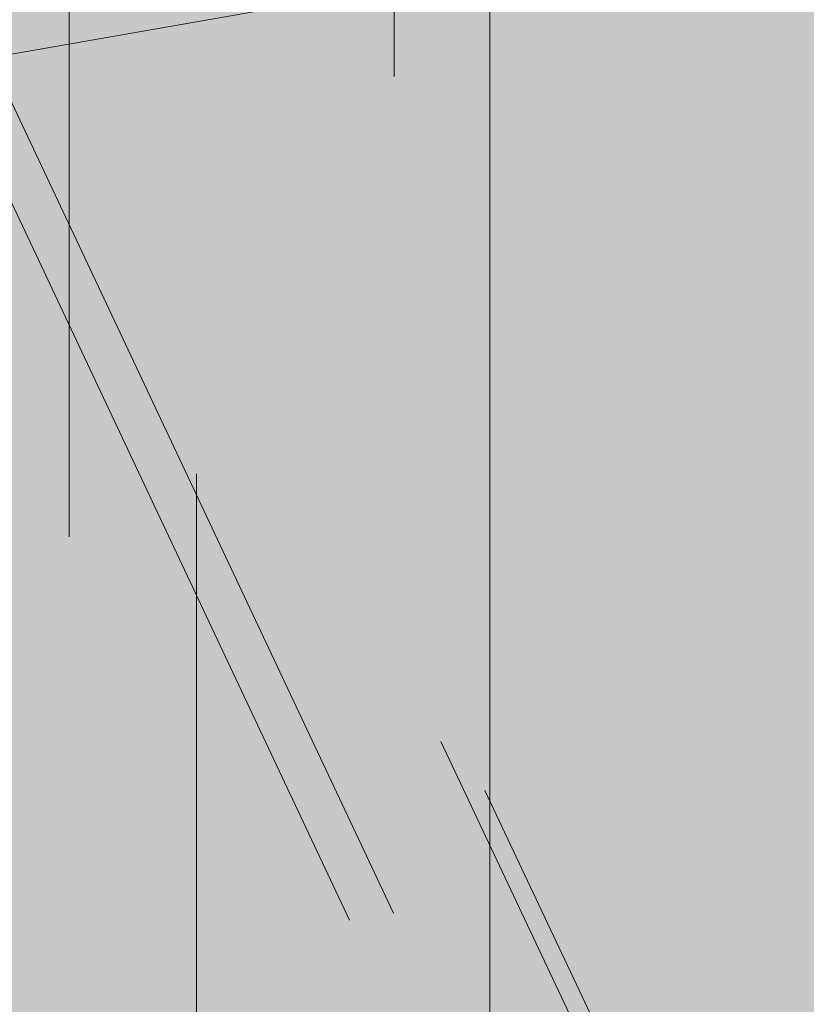
# Model space of a CAD drawing. Units: metres. Extents: x -2.9 to 13.7, y -2.1 to 8.4.
# Drawn here: x 10.9 to 10.9, y 5.8 to 5.8 of the extents above; entities that cross this region are included whole.
import ezdxf

# ---------------------------------------------------------------- set-up
doc = ezdxf.new("R2010")
doc.units = ezdxf.units.M
doc.linetypes.add('AUSGEZOGEN', pattern=[0])
doc.linetypes.add('STRICHLINIE_S4', pattern=[0.0825, 0.0625, -0.02])
doc.layers.add('XR$2$Beton Ansicht', color=7, linetype='AUSGEZOGEN', lineweight=25)
doc.layers.add('XR$2$Beton verdeckt vorne', color=7, linetype='STRICHLINIE_S4', lineweight=25)

msp = doc.modelspace()

# ---------------------------------------------------------------- hatches: boundary and pattern name
at = {"layer": 'XR$2$Beton Ansicht', "linetype": 'AUSGEZOGEN', "lineweight": 13, "transparency": 33554687}
msp.add_hatch(color=8, dxfattribs=at).paths.add_polyline_path([(11.075128, 4.919228), (11.075128, 6.054975), (10.849955, 6.07209), (10.849955, 4.936344)])

# ---------------------------------------------------------------- linework, layer by layer
at = {"layer": 'XR$2$Beton verdeckt vorne', "color": 7, "linetype": 'STRICHLINIE_S4', "lineweight": 18, "transparency": 33554687}
for p, q in [((10.925128, 5.429688), (10.925128, 6.246185)), ((10.929328, 6.246185), (10.929328, 5.429688)), ((10.910888, 5.909516), (10.910888, 5.525762)), ((10.969816, 5.710091), (10.880545, 5.899503)), ((10.971746, 5.707944), (10.882475, 5.897356)), ((10.916467, 5.51228), (10.916467, 5.896034)), ((10.882475, 5.883476), (10.971746, 5.694064)), ((10.880545, 5.883173), (10.969816, 5.693761)), ((11.075128, 5.843128), (10.861731, 5.826908)), ((11.075128, 5.843257), (10.870014, 5.827666)), ((11.075128, 5.839572), (10.864101, 5.823532)), ((10.924764, 5.83354), (10.904615, 5.830011))]:
    msp.add_line(p, q, dxfattribs=at)

doc.saveas('drawing.dxf')
